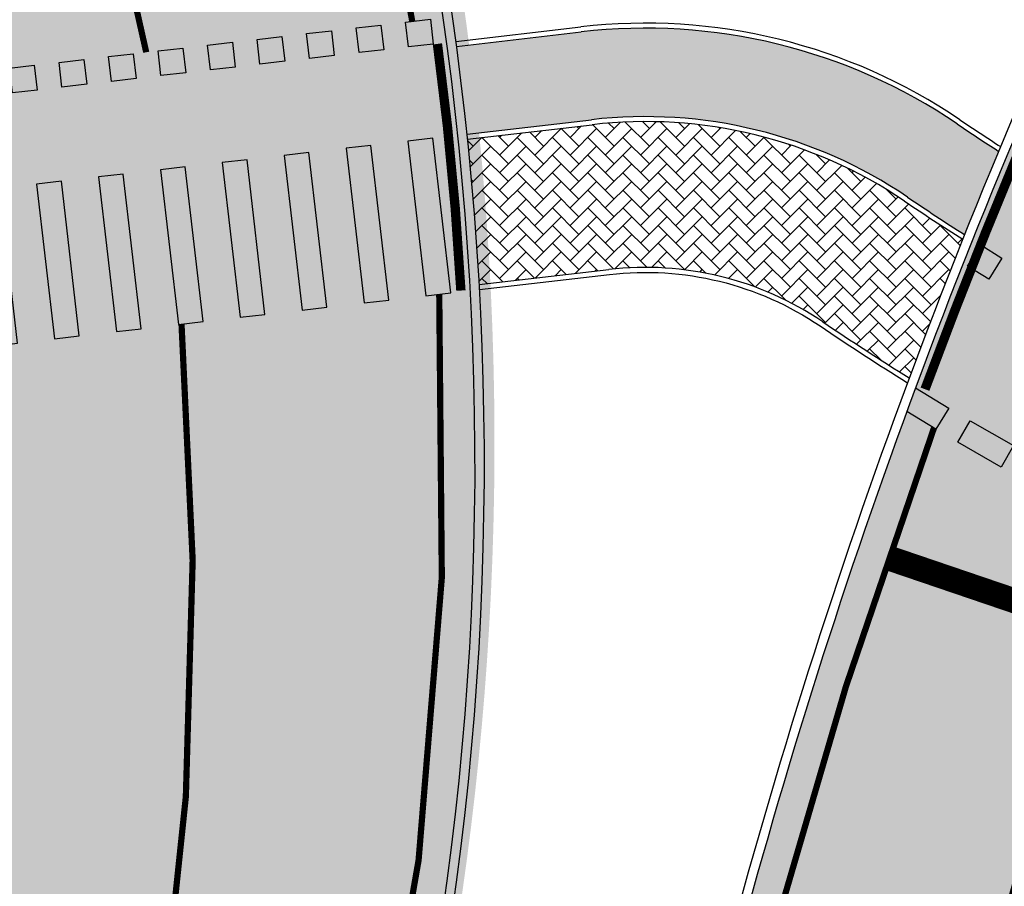
# Model space of a CAD drawing. Units: millimetres. Extents: x 1474 to 546245, y 859 to 6583106.
# Drawn here: x 8961 to 8976, y 10235 to 10249 of the extents above; entities that cross this region are included whole.
import ezdxf

# ---------------------------------------------------------------- set-up
doc = ezdxf.new("R2010")
doc.units = ezdxf.units.MM
for name, pattern in [('DASHED2', [9.524999999999999, 6.35, -3.175]), ('Tkm_921_50', [4, 1, -3]), ('Tkm_923a', [1, 0.5, -0.5])]:
    doc.linetypes.add(name, pattern=pattern)
doc.layers.add('______MAANTEEAMETI_PLANEERING', color=7, linetype='Continuous', lineweight=13)
for name, color, linetype in [('tee', 252, 'Continuous'), ('TL_katend_sillutis_KT-pun', 251, 'Continuous'), ('TL_L_kattemärgistus', 7, 'Continuous'), ('TL_tee_äk_8x20', 251, 'Continuous'), ('TL_tee_äk_ST_0cm', 251, 'DASHED2'), ('TL_tee_äk_ST_10cm', 251, 'Continuous')]:
    doc.layers.add(name, color=color, linetype=linetype)
for name, color, linetype, true_color in [('TL_katend_AB_JRT', 7, 'Continuous', 0xcfe7e7), ('TL_katend_AB_ST-1', 7, 'Continuous', 0xcbcbcb), ('TL_katend_AB_ST-1a', 7, 'Continuous', 0xcbcbcb)]:
    doc.layers.add(name, color=color, linetype=linetype, true_color=true_color)
picture_1 = doc.add_image_def('image1.png', size_in_pixel=(2080, 1729))

# ---------------------------------------------------------------- blocks, each defined once
blk = doc.blocks.new('*U16')
at = {"layer": 'TL_L_kattemärgistus'}
h = blk.add_hatch(color=0, dxfattribs=at)
h.dxf.hatch_style = 1
h.paths.add_polyline_path([(3.020943532877876, 3.488596274040154), (2.686978412439518, 3.26844337574305), (4.062934025514978, 1.181161374947244), (4.396899145953336, 1.401314273244351)])
h = blk.add_hatch(color=0, dxfattribs=at)
h.dxf.hatch_style = 1
h.paths.add_polyline_path([(2.186030732559554, 2.938214028809971), (1.852065612121196, 2.718061130512865), (3.228021225196656, 0.63077912971706), (3.561986345635014, 0.850932028014167)])
h = blk.add_hatch(color=0, dxfattribs=at)
h.dxf.hatch_style = 1
h.paths.add_polyline_path([(1.351117932241233, 2.387831783579787), (1.017152811802875, 2.167678885282681), (2.393108424878335, 0.08039688448687632), (2.727073545316693, 0.3005497827839834)])
h = blk.add_hatch(color=0, dxfattribs=at)
h.dxf.hatch_style = 1
h.paths.add_polyline_path([(0.5162051319229111, 1.837449538349603), (0.182240011484553, 1.617296640052497), (1.558195624560013, -0.4699853607433075), (1.892160744998371, -0.2498324624462005)])
h = blk.add_hatch(color=0, dxfattribs=at)
h.dxf.hatch_style = 1
h.paths.add_polyline_path([(-0.3187076683954109, 1.287067293119419), (-0.6526727888337689, 1.066914394822314), (0.7232828242416911, -1.020367605973491), (1.057247944680049, -0.8002147076763841)])
h = blk.add_hatch(color=0, dxfattribs=at)
h.dxf.hatch_style = 1
h.paths.add_polyline_path([(-1.153620468713733, 0.7366850478892357), (-1.487585589152091, 0.51653214959213), (-0.1116299760766308, -1.570749851203675), (0.2223351443617272, -1.350596952906568)])
h = blk.add_hatch(color=0, dxfattribs=at)
h.dxf.hatch_style = 1
h.paths.add_polyline_path([(5.623588476241848, -0.0657275197224681), (5.957553596369176, 0.1544253783696055), (5.737400698277102, 0.4883904984969346), (5.403435578149774, 0.2682376004048613)])
h = blk.add_hatch(color=0, dxfattribs=at)
h.dxf.hatch_style = 1
h.paths.add_polyline_path([(-1.988533269032054, 0.1863028026590516), (-2.322498389470412, -0.03385009563805408), (-0.9465427763949519, -2.121132096433859), (-0.6125776559565939, -1.900979198136752)])
h = blk.add_hatch(color=0, dxfattribs=at)
h.dxf.hatch_style = 1
h.paths.add_polyline_path([(4.95565823598719, -0.5060333159066144), (5.289623356114518, -0.2858804178145407), (5.069470458022444, 0.04808470231278833), (4.735505337895116, -0.1720681957792849)])
h = blk.add_hatch(color=0, dxfattribs=at)
h.dxf.hatch_style = 1
h.paths.add_polyline_path([(-2.823446069350376, -0.364079442571132), (-3.157411189788734, -0.5842323408682377), (-1.781455576713274, -2.671514341664043), (-1.447490456274916, -2.451361443366936)])
h = blk.add_hatch(color=0, dxfattribs=at)
h.dxf.hatch_style = 1
h.paths.add_polyline_path([(4.287727995732532, -0.9463391120907605), (4.62169311585986, -0.7261862139986869), (4.401540217767786, -0.3922210938713579), (4.067575097640458, -0.6123739919634311)])
h = blk.add_hatch(color=0, dxfattribs=at)
h.dxf.hatch_style = 1
h.paths.add_polyline_path([(-3.658358869668698, -0.9144616878013156), (-3.992323990107056, -1.134614586098421), (-2.616368377031596, -3.221896586894226), (-2.282403256593238, -3.001743688597119)])
h = blk.add_hatch(color=0, dxfattribs=at)
h.dxf.hatch_style = 1
h.paths.add_polyline_path([(3.619797755477875, -1.386644908274907), (3.953762875605202, -1.166492010182833), (3.733609977513128, -0.8325268900555043), (3.3996448573858, -1.052679788147577)])
h = blk.add_hatch(color=0, dxfattribs=at)
h.dxf.hatch_style = 1
h.paths.add_polyline_path([(2.951867515223217, -1.826950704459053), (3.285832635350544, -1.606797806366979), (3.06567973725847, -1.27283268623965), (2.731714617131142, -1.492985584331723)])
h = blk.add_hatch(color=0, dxfattribs=at)
h.dxf.hatch_style = 1
h.paths.add_polyline_path([(2.283937274968559, -2.267256500643199), (2.617902395095887, -2.047103602551125), (2.397749497003812, -1.713138482423797), (2.063784376876485, -1.93329138051587)])
h = blk.add_hatch(color=0, dxfattribs=at)
h.dxf.hatch_style = 1
h.paths.add_polyline_path([(1.616007034713901, -2.707562296827346), (1.949972154841229, -2.487409398735272), (1.729819256749154, -2.153444278607943), (1.395854136621827, -2.373597176700016)])
h = blk.add_hatch(color=0, dxfattribs=at)
h.dxf.hatch_style = 1
h.paths.add_polyline_path([(0.9480767944592428, -3.147868093011492), (1.28204191458657, -2.927715194919418), (1.061889016494496, -2.593750074792089), (0.7279238963671686, -2.813902972884162)])
h = blk.add_hatch(color=0, dxfattribs=at)
h.dxf.hatch_style = 1
h.paths.add_polyline_path([(0.2801465542045847, -3.588173889195638), (0.6141116743319124, -3.368020991103564), (0.3939587762398382, -3.034055870976235), (0.05999365611251051, -3.254208769068308)])
h = blk.add_hatch(color=0, dxfattribs=at)
h.dxf.hatch_style = 1
h.paths.add_polyline_path([(-0.3877836860500725, -4.028479685379784), (-0.05381856592274481, -3.80832678728771), (-0.273971464014819, -3.474361667160381), (-0.6079365841421467, -3.694514565252454)])
h = blk.add_hatch(color=0, dxfattribs=at)
h.dxf.hatch_style = 1
h.paths.add_polyline_path([(-1.055713926304731, -4.468785481563931), (-0.7217488061774029, -4.248632583471856), (-0.9419017042694771, -3.914667463344527), (-1.275866824396805, -4.134820361436601)])
h = blk.add_hatch(color=0, dxfattribs=at)
h.dxf.hatch_style = 1
h.paths.add_polyline_path([(-1.723644166559389, -4.909091277748077), (-1.389679046432061, -4.688938379656003), (-1.609831944524135, -4.354973259528674), (-1.943797064651463, -4.575126157620748)])
at = {"layer": 'TL_L_kattemärgistus', "color": 0}
for points in [[(4.062934025514978, 1.181161374947244), (4.396899145953336, 1.401314273244351), (3.020943532877876, 3.488596274040154), (2.686978412439518, 3.26844337574305), (4.062934025514978, 1.181161374947244)], [(3.228021225196656, 0.6307791297170597), (3.561986345635014, 0.8509320280141672), (2.186030732559554, 2.938214028809971), (1.852065612121196, 2.718061130512866), (3.228021225196656, 0.6307791297170597)], [(2.393108424878335, 0.0803968844868761), (2.727073545316693, 0.3005497827839836), (1.351117932241233, 2.387831783579787), (1.017152811802875, 2.167678885282682), (2.393108424878335, 0.0803968844868761)], [(1.558195624560013, -0.4699853607433078), (1.892160744998371, -0.2498324624462003), (0.5162051319229111, 1.837449538349603), (0.182240011484553, 1.617296640052498), (1.558195624560013, -0.4699853607433078)], [(0.7232828242416911, -1.020367605973491), (1.057247944680049, -0.8002147076763839), (-0.3187076683954109, 1.287067293119419), (-0.6526727888337689, 1.066914394822315), (0.7232828242416911, -1.020367605973491)], [(-0.1116299760766308, -1.570749851203675), (0.2223351443617272, -1.350596952906568), (-1.153620468713733, 0.7366850478892357), (-1.487585589152091, 0.5165321495921309), (-0.1116299760766308, -1.570749851203675)], [(5.957553596369176, 0.1544253783696056), (5.623588476241848, -0.06572751972246815), (5.403435578149774, 0.2682376004048613), (5.737400698277102, 0.4883904984969346)], [(-0.9465427763949519, -2.121132096433859), (-0.6125776559565939, -1.900979198136752), (-1.988533269032054, 0.1863028026590516), (-2.322498389470412, -0.03385009563805319), (-0.9465427763949519, -2.121132096433859)], [(5.289623356114518, -0.2858804178145407), (4.95565823598719, -0.5060333159066144), (4.735505337895116, -0.1720681957792849), (5.069470458022444, 0.04808470231278839)], [(-1.781455576713274, -2.671514341664043), (-1.447490456274916, -2.451361443366936), (-2.823446069350376, -0.364079442571132), (-3.157411189788734, -0.5842323408682368), (-1.781455576713274, -2.671514341664043)], [(4.62169311585986, -0.7261862139986869), (4.287727995732532, -0.9463391120907606), (4.067575097640458, -0.6123739919634311), (4.401540217767786, -0.3922210938713578)], [(-2.616368377031596, -3.221896586894227), (-2.282403256593238, -3.001743688597119), (-3.658358869668698, -0.9144616878013156), (-3.992323990107056, -1.13461458609842), (-2.616368377031596, -3.221896586894227)], [(3.953762875605202, -1.166492010182833), (3.619797755477875, -1.386644908274907), (3.3996448573858, -1.052679788147577), (3.733609977513128, -0.8325268900555042)], [(3.285832635350544, -1.606797806366979), (2.951867515223217, -1.826950704459053), (2.731714617131142, -1.492985584331723), (3.06567973725847, -1.27283268623965)], [(2.617902395095887, -2.047103602551125), (2.283937274968559, -2.267256500643199), (2.063784376876485, -1.93329138051587), (2.397749497003812, -1.713138482423796)], [(1.949972154841229, -2.487409398735272), (1.616007034713901, -2.707562296827346), (1.395854136621827, -2.373597176700016), (1.729819256749154, -2.153444278607943)], [(1.28204191458657, -2.927715194919418), (0.9480767944592428, -3.147868093011492), (0.7279238963671686, -2.813902972884162), (1.061889016494496, -2.593750074792089)], [(0.6141116743319124, -3.368020991103564), (0.2801465542045847, -3.588173889195638), (0.05999365611251051, -3.254208769068308), (0.3939587762398382, -3.034055870976235)], [(-0.05381856592274481, -3.80832678728771), (-0.3877836860500725, -4.028479685379784), (-0.6079365841421467, -3.694514565252454), (-0.273971464014819, -3.474361667160381)], [(-0.7217488061774029, -4.248632583471856), (-1.055713926304731, -4.468785481563931), (-1.275866824396805, -4.134820361436601), (-0.9419017042694771, -3.914667463344527)], [(-1.389679046432061, -4.688938379656003), (-1.723644166559389, -4.909091277748077), (-1.943797064651463, -4.575126157620748), (-1.609831944524135, -4.354973259528674)]]:
    blk.add_lwpolyline(points, close=True, dxfattribs=at)
blk = doc.blocks.new('ringtee')
at = {"layer": 'TL_katend_AB_JRT', "transparency": 33554687}
h = blk.add_hatch(color=256, dxfattribs=at)
h.dxf.hatch_style = 1
h.paths.add_polyline_path([(546229.7933767461, 6583438.034262691), (546227.7929922325, 6583437.802035525, -0.007009264556031803), (546227.9612443551, 6583436.392031351), (546229.9571265922, 6583436.623735843, -0.1796523479792215), (546235.0286201758, 6583435.382998358, 0.006837738426829583), (546235.9460613583, 6583434.77958961, -0.003587364568185099), (546236.4923243928, 6583436.116551628, -0.005166683089233501), (546235.825066554, 6583436.558602555, 0.1796522223420786)])
at = {"layer": 'TL_katend_AB_ST-1a', "transparency": 33554687}
h = blk.add_hatch(color=256, dxfattribs=at)
h.dxf.hatch_style = 1
edge = h.paths.add_edge_path()
edge.add_arc((545881.1757380199, 6582877.733188735), 99.50000149077067, 102.0465688404783, 106.4358551037659)
edge.add_arc((545881.1754014011, 6582877.733089464), 99.5000014627173, 102.08444742128341, 106.43565301286691, ccw=False)
edge.add_arc((545766.6068944609, 6583412.856085897), 447.7499999942426, 282.0844473731702, 282.0929096150433)
edge = h.paths.add_edge_path()
edge.add_line((546189.7332988902, 6583293.089194102), (546196.4018460541, 6583287.331737342))
edge.add_arc((545766.6068944507, 6583412.856085904), 447.7500000064192, 343.7192202302786, 347.477394786466)
edge.add_line((546203.7051628677, 6583315.772790468), (546226.8874895172, 6583420.146614933))
edge.add_arc((546177.5888573509, 6583431.096266345), 50.49999999516258, 347.4773947847947, 386.4918960137051)
edge.add_line((546222.7862292494, 6583453.622863358), (546213.8336821605, 6583449.167313178))
edge.add_arc((546169.5288351282, 6583427.091749014), 49.5000000373994, 1.2478321989165124, 26.485479357875022, ccw=False)
edge.add_arc((546179.0265822514, 6583427.298631079), 40.00000000579548, -23.142260486682176, 1.24783218991098, ccw=False)
edge.add_line((546215.8078568693, 6583411.578012836), (546212.5492367356, 6583403.953872352))
edge.add_arc((546240.1351927158, 6583392.16340866), 30.00000002343004, 156.8577395099324, 167.4773947755886)
edge.add_line((546210.8488765528, 6583398.668152084), (546208.0636770015, 6583386.128343915))
edge.add_arc((546227.5878877369, 6583381.791848309), 19.99999997431882, 167.4773947793876, 180.9731280772384)
edge.add_line((546207.5907723539, 6583381.452178861), (546207.6885251015, 6583375.697251525))
edge.add_arc((546167.6942942379, 6583375.017912637), 40.00000004622295, -12.522605204566787, 0.9731280615208107, ccw=False)
edge.add_line((546206.7427158064, 6583366.344921417), (546195.8954785627, 6583317.507388709))
edge.add_arc((545766.6068944425, 6583412.856085907), 439.7500000150418, 344.19571387295616, 347.47739478600056, ccw=False)
h = blk.add_hatch(color=256, dxfattribs=at)
h.dxf.hatch_style = 1
edge = h.paths.add_edge_path()
edge.add_line((546200.6791264211, 6583283.638840498), (546209.0349693354, 6583276.424614809))
edge.add_arc((545919.1397909739, 6583378.977213979), 307.5000000553113, 340.5183838400456, 347.4773947848421)
edge.add_line((546219.3245314755, 6583312.303593978), (546234.1642577781, 6583379.116516238))
edge.add_arc((546523.1225769024, 6583314.936381274), 295.9999998566902, 159.2114433414595, 167.4773947884221, ccw=False)
edge.add_line((546246.3931890223, 6583419.992774695), (546243.6226221519, 6583434.290524874))
edge.add_arc((546261.7062153881, 6583424.634767857), 20.49999970480621, 151.8999569399368, 157.235572796708)
edge.add_arc((546523.1225790178, 6583314.936380443), 304.0000021291844, 157.2355727639325, 159.2464256854419)
edge.add_arc((546237.9130797203, 6583423.012940389), 1.000000000709932, 164.3464273517525, 339.2464251626725, ccw=False)
edge.add_arc((546329.3895961536, 6583397.380012944), 96.00000014843216, 156.9861190339183, 164.3464267544273, ccw=False)
edge.add_line((546241.0302202182, 6583434.911609137), (546237.3447323801, 6583437.728409228))
edge.add_arc((546329.3895960797, 6583397.380012969), 100.5000000705359, 156.3294809093648, 167.4773947826503)
edge.add_line((546231.2804369385, 6583419.170903423), (546208.1969289331, 6583315.24199029))
edge.add_arc((546150.112417801, 6583328.143061069), 59.49998370339469, 346.60698640639123, 347.4773949072555, ccw=False)
edge.add_line((546207.9942476435, 6583314.361122352), (546200.6791264211, 6583283.638840498))
at = {"layer": 'TL_katend_sillutis_KT-pun'}
h = blk.add_hatch(dxfattribs=at)
h.set_pattern_fill('AR-HBONE', color=256, scale=0.05, style=0)
h.set_pattern_definition([(45, (0, 0), (0, 0.2828427124746191), [0.6000000000000001, -0.2]), (135, (0.14142135625, 0.14142135625), (2.220446049250313e-17, 0.282842712474619), [0.6000000000000001, -0.2])])
h.paths.add_polyline_path([(546229.9663519373, 6583436.544269542), (546227.9695465615, 6583436.312457883, -0.01155868684200488), (546228.1567854165, 6583433.978479147), (546230.2361932279, 6583434.219880229, -0.1796524078872436), (546233.6712866634, 6583433.379490002, 0.009710234853943156), (546235.0577984997, 6583432.478937162, -0.005923582961712178), (546235.9158346021, 6583434.703978854, -0.006932213480813118), (546234.9837441272, 6583435.316758533, 0.179652222173778)])
at = {"layer": 'TL_L_kattemärgistus', "transparency": 33554687}
h = blk.add_hatch(color=256, dxfattribs=at)
h.dxf.hatch_style = 1
h.paths.add_polyline_path([(546236.5453445825, 6583434.403873065), (546236.2054822383, 6583434.614808096), (546235.9945472078, 6583434.274945751), (546236.3344095522, 6583434.064010721)])
h = blk.add_hatch(color=256, dxfattribs=at)
h.dxf.hatch_style = 1
edge = h.paths.add_edge_path()
edge.add_arc((546329.3894916475, 6583397.380051488), 100.4998887613524, 159.6548679025561, 159.8872844497624)
edge.add_line((546235.0182910034, 6583431.938757049), (546235.4849217556, 6583431.654356579))
edge.add_line((546235.4849217556, 6583431.654356579), (546235.6930951006, 6583431.995917494))
edge.add_line((546235.6930951006, 6583431.995917494), (546235.1592521485, 6583432.321282219))
h = blk.add_hatch(color=256, dxfattribs=at)
h.dxf.hatch_style = 1
h.paths.add_polyline_path([(546236.732149024, 6583431.395585417), (546236.0375847868, 6583431.792549546), (546235.8391027217, 6583431.445267427), (546236.5336669589, 6583431.048303298)])
at = {"layer": 'TL_L_kattemärgistus', "linetype": 'Tkm_923a', "transparency": 33554687, "const_width": 0.1, "flags": 128}
for points in [[(546226.6129020908, 6583462.684280997, 0.4456003687667542), (546266.7252172831, 6583438.489503902)], [(546222.1935999476, 6583461.835889228, 0.414213562378066), (546260.8233552832, 6583435.649213174)]]:
    blk.add_lwpolyline(points, format="xyb", dxfattribs=at)
at = {"layer": 'TL_L_kattemärgistus', "const_width": 0.1, "flags": 128}
for points in [[(546227.0812761753, 6583438.202635206, 0.08011085285667675), (546222.3387305181, 6583453.399827745)], [(546222.8114332262, 6583437.706943742, 0.07242372643521991), (546218.3100263999, 6583451.394946242)], [(546226.3993842481, 6583420.255027325, 0.0683887820303949), (546227.5144310027, 6583433.82337013, 0.0683887820303949)], [(546235.4541830112, 6583431.674884098, 0.03288522114937211), (546231.7685422075, 6583419.062491032)], [(546238.5645302746, 6583429.984574538, 0.03153378870890695), (546235.1852790908, 6583418.303604301)], [(546241.707631373, 6583428.593225968, 0.04134425916195576), (546226.8426787428, 6583380.742702091)]]:
    blk.add_lwpolyline(points, format="xyb", dxfattribs=at)
at = {"layer": 'TL_L_kattemärgistus'}
for points in [[(546236.2054822383, 6583434.614808096), (546236.5453445825, 6583434.403873065), (546236.3344095522, 6583434.064010721), (546235.9945472078, 6583434.274945751)], [(546236.0375847868, 6583431.792549546), (546236.732149024, 6583431.395585417), (546236.5336669589, 6583431.048303298), (546235.8391027217, 6583431.445267427)]]:
    blk.add_lwpolyline(points, close=True, dxfattribs=at)
at = {"layer": 'TL_L_kattemärgistus', "linetype": 'Tkm_921_50', "transparency": 33554687, "const_width": 0.1, "flags": 128}
for points in [[(546222.3693731059, 6583418.252768428, 0.07605775804160989), (546223.3779658264, 6583433.34316266, 0.07605775804160989)], [(546245.0156154463, 6583427.437571951, 0.04148386316144721), (546230.259415626, 6583379.98381536)]]:
    blk.add_lwpolyline(points, format="xyb", dxfattribs=at)
at = {"layer": 'TL_L_kattemärgistus'}
blk.add_lwpolyline([(546235.1592521484, 6583432.321282219), (546235.6930951006, 6583431.995917494), (546235.4849217556, 6583431.654356579), (546235.0182910032, 6583431.938757049)], dxfattribs=at)
at = {"layer": 'TL_L_kattemärgistus', "const_width": 0.4, "flags": 128}
blk.add_lwpolyline([(546238.0328184733, 6583428.463597044), (546234.7193602206, 6583429.590980922)], dxfattribs=at)
at = {"layer": 'TL_tee_äk_8x20'}
for p, q in [((546227.7823363361, 6583437.881335752), (546229.7841514078, 6583438.113728994)), ((546227.7929922325, 6583437.802035525), (546229.7933767511, 6583438.034262693)), ((546227.9612443551, 6583436.392031351), (546229.9571265957, 6583436.623735844)), ((546227.9695465615, 6583436.312457883), (546229.966351939, 6583436.544269543)), ((546228.1567854165, 6583433.978479147), (546230.236193232, 6583434.21988023))]:
    blk.add_line(p, q, dxfattribs=at)
at = {"layer": 'TL_tee_äk_8x20', "flags": 128}
blk.add_lwpolyline([(546228.1612825263, 6583433.89846394), (546230.2454185754, 6583434.140413929, -0.1796522221166563), (546233.6264161341, 6583433.313258321, 0.009805692420971568), (546235.0293607505, 6583432.402412985)], format="xyb", dxfattribs=at)
at = {"layer": 'TL_tee_äk_8x20'}
for centre, radius, start, end in [((546230.8220025348, 6583429.173770098), 9, 55.88321066995564, 96.62189744964867), ((546230.8220025348, 6583429.173770098), 8.92, 55.88321066995564, 96.62189744964867), ((546230.8220025348, 6583429.173770098), 7.5, 55.88321066995564, 96.62189744964867), ((546230.8220025348, 6583429.173770098), 7.42, 55.88321066995564, 96.62189744964867), ((546257.5480170686, 6583468.623023381), 38.72999999897615, 235.8832106668962, 237.0673165241677), ((546257.5480170686, 6583468.623023381), 38.64999999897615, 235.8832106668962, 237.045818627669), ((546257.5480170686, 6583468.623023381), 40.22999999897615, 235.8832106668991, 237.4719313240363), ((546257.5480170686, 6583468.623023381), 40.14999999897615, 235.8832106668962, 237.4502804595738), ((546230.8220025348, 6583429.173770098), 5.08, 55.88321066995564, 96.62189744964867), ((546257.5480170686, 6583468.623023381), 42.56999999897615, 235.8832106669547, 238.1085626277643)]:
    blk.add_arc(centre, radius, start, end, dxfattribs=at)
at = {"layer": 'TL_tee_äk_ST_0cm', "ltscale": 2, "const_width": 0.15, "flags": 128}
for points in [[(546227.8617420023, 6583433.881866521, 0.01975528054264658), (546227.4850403108, 6583437.841147779)], [(546236.800445264, 6583436.075899899, 0.01011819411266643), (546235.3106133149, 6583432.298024311)]]:
    blk.add_lwpolyline(points, format="xyb", dxfattribs=at)
at = {"layer": 'TL_tee_äk_ST_10cm', "transparency": 33554687, "flags": 128}
blk.add_lwpolyline([(546237.3447323804, 6583437.728409228, 0.04868034975367318), (546231.2804369385, 6583419.170903423), (546208.1969289331, 6583315.241990289)], format="xyb", dxfattribs=at)
at = {"layer": 'TL_tee_äk_ST_10cm', "transparency": 33554687}
for centre, radius, start, end in [((546257.548017068, 6583468.623023381), 36.64999999839875, 190.8670968620004, 236.053998092054), ((546177.5888573459, 6583431.096266346), 50.50000000036493, 347.4773947850234, 26.49189601052355), ((546177.5888573456, 6583431.096266348), 50.65000000048087, 347.4773947853621, 26.49189600841233), ((546329.3895960136, 6583397.38001299), 100.6500000011659, 156.3294809054845, 167.4773947865233)]:
    blk.add_arc(centre, radius, start, end, dxfattribs=at)
at = {"layer": 'TL_L_kattemärgistus', "rotation": 153.2286569101797}
blk.add_blockref('*U16', (546223.6222130249, 6583434.629912673), dxfattribs=at)
blk = doc.blocks.new('A$C081406f7')
at = {"layer": 'TL_katend_AB_ST-1', "transparency": 33554687}
h = blk.add_hatch(color=256, dxfattribs=at)
h.dxf.hatch_style = 1
edge = h.paths.add_edge_path()
edge.add_line((1190.24652635667, 764.5921317785978), (1195.734343631309, 758.1931613320485))
edge.add_arc((812.6538120376645, 989.9891251027584), 447.750000007216, 328.8225317429885, 347.4773947864918)
edge.add_line((1249.752080455539, 892.9058296671137), (1272.934407105087, 997.2796541322023))
edge.add_arc((1223.63577493676, 1008.229305543937), 50.49999999709456, 347.4773947852817, 386.4918960126446)
edge.add_line((1268.833146837424, 1030.755902556702), (1259.880599748343, 1026.300352376886))
edge.add_arc((1215.575752725359, 1004.224788215011), 49.50000002823295, 1.2478321969928174, 26.485479360752777, ccw=False)
edge.add_arc((1225.07349984406, 1004.431670277379), 40.00000000104387, -23.142260488207796, 1.2478321913939112, ccw=False)
edge.add_line((1261.85477445717, 988.7110520349815), (1258.59615432343, 981.086911550723))
edge.add_arc((1286.182110339985, 969.2964478479698), 30.00000006122118, 156.8577395175687, 167.477394769793)
edge.add_line((1256.895794140641, 975.8011912824586), (1254.11059458938, 963.2613831134513))
edge.add_arc((1273.634805341368, 958.9248875062913), 19.99999999097405, 167.4773947845191, 180.9731280710931)
edge.add_line((1253.637689941796, 958.5852180598304), (1253.735442689387, 952.830290723592))
edge.add_arc((1213.741211850662, 952.1509518334642), 40.00000002136112, -12.52260520839701, 0.9731280661287087, ccw=False)
edge.add_line((1252.789633394219, 943.4779606154189), (1241.942396150553, 894.6404279079288))
edge.add_arc((812.653812045115, 989.9891250999644), 439.7499999993973, 329.1656911989946, 347.4773947862936, ccw=False)
edge = h.paths.add_edge_path()
edge.add_line((1188.507780290092, 746.650149484165), (1183.072854464524, 752.9874468091875))
edge.add_arc((812.6538120388286, 989.989125110209), 439.750000010313, 278.4235835436263, 327.3880556754374, ccw=False)
edge.add_arc((966.0656854922418, -45.96326703298837), 607.4999996094781, 98.4235835432534, 103.1092081976987)
edge.add_line((828.2799255345017, 545.7049963362515), (820.1817640931113, 543.8191231256351))
edge.add_arc((753.8404721696861, 828.6964354868978), 292.5000001918728, 280.0902633905611, 283.1092081988562, ccw=False)
edge.add_line((805.0863028849708, 540.7205424914137), (822.7900541730924, 532.6188185373321))
edge.add_line((822.7900541730924, 532.6188185373321), (830.8882156414911, 534.5046917553991))
edge.add_arc((966.0656856852584, -45.9632681235671), 596.0000007160089, 99.46706994570309, 103.10920819206541, ccw=False)
edge.add_arc((851.5048620565794, 641.0506099481136), 100.4999999828949, 279.4670699351435, 286.4356530206471)
edge.add_line((879.9401659602299, 544.6572310859337), (899.0699530269485, 550.300370849669))
edge.add_arc((927.2223189886427, 454.8661286644638), 99.50000146083195, 102.08444742131132, 106.4356530129775, ccw=False)
edge.add_arc((812.65381204593, 989.9891250999644), 447.7499999984702, 282.08444737342, 327.079786166336)
h = blk.add_hatch(color=256, dxfattribs=at)
h.dxf.hatch_style = 1
edge = h.paths.add_edge_path()
edge.add_line((1196.983061985928, 736.7676999820396), (1191.561169679044, 743.0897998064756))
edge.add_arc((812.6538120443001, 989.9891251036897), 452.2500000021703, 283.109208198552, 326.91138505783147, ccw=False)
edge.add_line((915.2276556413854, 549.5249732006341), (823.8106894305674, 528.2360906545073))
edge.add_arc((835.2644850978395, 479.0521444799379), 50.4999999652531, 103.1092081791298, 155.5677165969562)
edge.add_line((789.2867221598281, 499.9398277336732), (798.0009802529821, 494.9672710699961))
edge.add_arc((842.6437354030786, 473.5832954468206), 49.50000000852556, 116.8796456223073, 154.4054790122633, ccw=False)
edge.add_arc((838.3486156379804, 482.056898387149), 39.99999997763854, 92.48955292311467, 116.8796456275964, ccw=False)
edge.add_line((836.6111266671214, 522.0191446989775), (844.8946291756583, 522.3792969817296))
edge.add_arc((843.5915124459425, 552.350981705822), 29.99999997352773, 272.4895529269245, 283.1092081984035)
edge.add_line((850.3957475043135, 523.1327958675101), (862.906383666792, 526.0462316861376))
edge.add_arc((858.3702269472415, 545.5250222980976), 20.0000000372226, 283.1092082028886, 296.6049414564896)
edge.add_line((867.3269510084065, 527.6427099313587), (872.4732636687113, 530.2203465104103))
edge.add_arc((890.3867117709015, 494.4557218458503), 40.00000000383389, 103.109208197854, 116.6049414749053, ccw=False)
edge.add_line((881.3143983512418, 533.4133030017838), (917.0421183200087, 541.7334569692612))
edge.add_arc((812.6538120468613, 989.9891250999644), 460.2499999976965, 283.1092081976856, 326.6204763792587)
edge = h.paths.add_edge_path()
edge.add_line((1198.816542619141, 754.5992187419906), (1204.288065935136, 748.2192475739866))
edge.add_arc((812.653811702854, 989.9891252694651), 460.2500003791007, 328.3114778691246, 335.3274117233635)
edge.add_line((1230.886665147613, 797.8658753791824), (1244.614416012657, 827.7497984310612))
edge.add_arc((965.1867085986305, 956.110253165476), 307.5000000167227, 335.3274117252795, 347.4773947855535)
edge.add_line((1265.371449063416, 889.4366331771016), (1280.211175365956, 956.2495554368943))
edge.add_arc((1569.169494434725, 892.0694204885513), 295.9999997990482, 159.2114433405017, 167.4773947890833, ccw=False)
edge.add_line((1292.440106610302, 997.1258138939738), (1289.669539739727, 1011.423564072698))
edge.add_arc((1307.753133310471, 1001.76780689694), 20.50000007485497, 151.8999569875939, 157.2355727479837)
edge.add_arc((1569.169495953363, 892.069419901818), 304.0000014271763, 157.235572761521, 159.2464256876744)
edge.add_arc((1283.959997308441, 1000.14597958792), 1.000000000492209, 164.3464273481531, 339.2464251579454, ccw=False)
edge.add_arc((1375.436513694352, 974.513052158989), 96.00000009876072, 156.9861190316143, 164.3464267559336, ccw=False)
edge.add_line((1287.077137806104, 1012.044648336247), (1283.391649967991, 1014.861448426731))
edge.add_arc((1375.436513667577, 974.5130521673709), 100.5000000705359, 156.3294809093648, 167.4773947826503)
edge.add_line((1277.32735452638, 996.3039426216856), (1254.243846521014, 892.3750294884667))
edge.add_arc((1196.159327722737, 905.2761020315811), 59.49999156966476, 346.60698646393615, 347.47739484972476, ccw=False)
edge.add_line((1254.041165231378, 891.4941615508869), (1243.598371243686, 847.636178823188))
edge.add_arc((1185.716525476426, 861.4181212093681), 59.50000004504979, 336.76205404712783, 346.6069865210138, ccw=False)
edge.add_arc((965.1867116221692, 956.1102518383414), 299.4999967151781, 335.32741171463545, 336.7620540476822, ccw=False)
edge.add_line((1237.344752080506, 831.0892574163154), (1223.617001217324, 801.2053343635052))
edge.add_arc((812.6538119418547, 989.9891251530498), 452.2500001153521, 328.63512619214237, 335.3274117241478, ccw=False)

msp = doc.modelspace()

# ---------------------------------------------------------------- block references
at = {"layer": '______MAANTEEAMETI_PLANEERING', "color": 9, "ltscale": 0.5, "true_color": 0xc7c8ca}
msp.add_blockref('A$C081406f7', (7694.159865555406, 9234.249440520865), dxfattribs=at)
at = {"layer": 'tee'}
msp.add_blockref('ringtee', (-537260.1056246733, -6573188.948040294), dxfattribs=at)

# ---------------------------------------------------------------- referenced raster images: frames only (the image files are external)
at = {"color": 251, "ltscale": 0.3, "true_color": 0x636466}
image = msp.add_image(picture_1, insert=(8173.688485725223, 9918.796815413836), size_in_units=(1901.0061619941262, 1580.2113721576172), dxfattribs=at)
image.dxf.flags = 7

doc.saveas('drawing.dxf')
